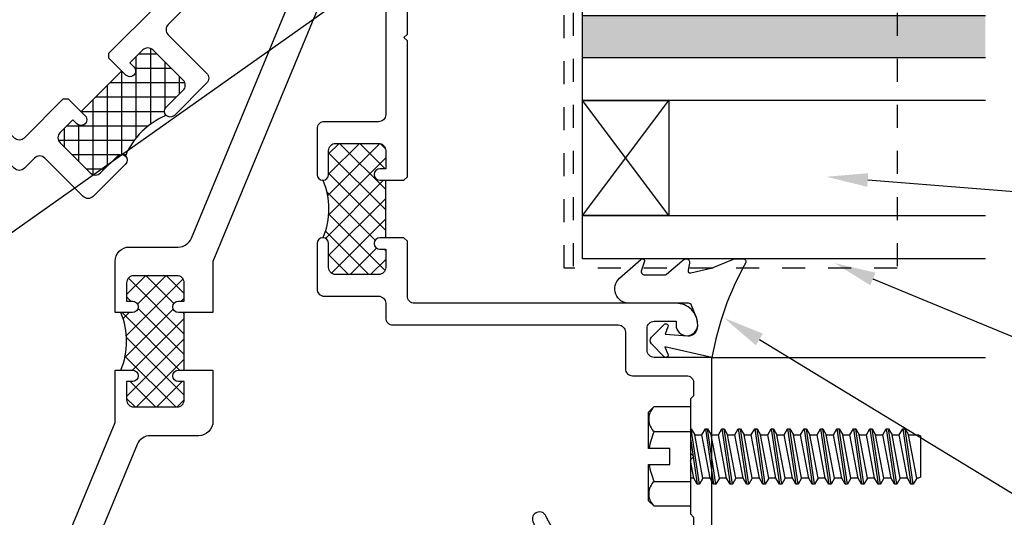
# Model space of a CAD drawing. Units: inches. Extents: x -6.2 to 6.2, y 0 to 9.6.
# Drawn here: x -2 to 2.3, y 3.2 to 5.4 of the extents above; entities that cross this region are included whole.
import ezdxf
from ezdxf import colors
from ezdxf.entities.mleader import LeaderData, LeaderLine
from ezdxf.math import Vec2, Vec3

# ---------------------------------------------------------------- set-up
doc = ezdxf.new("R2010")
doc.units = ezdxf.units.IN
doc.header["$MEASUREMENT"] = 0
doc.linetypes.add('HIDDEN2', pattern=[0.1875, 0.125, -0.0625])
for name, color, linetype in [('Accessory', 7, 'Continuous'), ('Dimension', 3, 'Continuous'), ('Extrusion', 1, 'Continuous'), ('Fastener', 7, 'Continuous'), ('Gasket', 7, 'Continuous'), ('Glazing', 4, 'Continuous'), ('Text', 6, 'Continuous'), ('Thermal', 2, 'Continuous'), ('Vis_beyond', 7, 'Continuous')]:
    doc.layers.add(name, color=color, linetype=linetype)
doc.styles.get("Standard").update_dxf_attribs({"font": 'arial.ttf'})
doc.dimstyles.new('FULL', dxfattribs={"dimtxt": 0.125, "dimasz": 0.125, "dimexe": 0.125, "dimexo": 0.125, "dimgap": 0.0625, "dimtad": 1, "dimdec": 4, "dimzin": 3, "dimdsep": 46, "dimlunit": 4, "dimtxsty": 'Standard', "dimcen": 0.125, "dimclrd": 256, "dimclre": 256, "dimclrt": 256, "dimadec": 0, "dimazin": 0, "dimtfac": 1, "dimtdec": 4, "dimtofl": 0, "dimtmove": 0, "dimatfit": 3, "dimfxl": 0, "dimfrac": 2, "dimtolj": 1, "dimtzin": 3, "dimarcsym": 0})

# ---------------------------------------------------------------- blocks, each defined once
blk = doc.blocks.new('FG5262_P&D')
at = {"layer": 'Thermal'}
h = blk.add_hatch(dxfattribs=at)
h.set_pattern_fill('ANSI37', color=256, scale=0.5)
h.paths.add_polyline_path([(0.708, 1.6254), (0.683, 1.6254, -1), (0.683, 1.6754), (0.708, 1.6754), (0.708, 1.7544, 0.414214), (0.677, 1.7854), (0.489, 1.7854, 0.414214), (0.458, 1.7544), (0.458, 1.6754), (0.483, 1.6754, -1), (0.483, 1.6254), (0.433, 1.6254, -0.2), (0.433, 1.3754), (0.483, 1.3754, -1), (0.483, 1.3254), (0.458, 1.3254), (0.458, 1.2464, 0.414214), (0.489, 1.2154), (0.677, 1.2154, 0.414214), (0.708, 1.2464), (0.708, 1.3254), (0.683, 1.3254, -1), (0.683, 1.3754), (0.708, 1.3754)])
at = {"linetype": 'ByBlock', "ltscale": 0.75}
for points in [[(2.0711, 4.8367), (0.833, 1.8477), (0.833, 1.6254), (0.683, 1.6254, -1), (0.683, 1.6754), (0.708, 1.6754), (0.708, 1.7544, 0.414214), (0.677, 1.7854), (0.489, 1.7854, 0.414214), (0.458, 1.7544), (0.458, 1.6754), (0.483, 1.6754, -1), (0.483, 1.6254), (0.408, 1.6254), (0.408, 1.8484, -0.414214), (0.47, 1.9104), (0.6822, 1.9104, 0.303347), (0.7395, 1.9487), (1.9556, 4.8846, 0.303347)], [(0.0395, 0.2586), (0.408, 1.1483), (0.408, 1.3754), (0.483, 1.3754, -1), (0.483, 1.3254), (0.458, 1.3254), (0.458, 1.2464, 0.414214), (0.489, 1.2154), (0.677, 1.2154, 0.414214), (0.708, 1.2464), (0.708, 1.3254), (0.683, 1.3254, -1), (0.683, 1.3754), (0.833, 1.3754), (0.833, 1.1524, -0.414214), (0.771, 1.0904), (0.5607, 1.0904, 0.303347), (0.5035, 1.0521), (0.1549, 0.2107, 0.534511)]]:
    blk.add_lwpolyline(points, format="xyb", dxfattribs=at)
at = {"layer": 'Thermal'}
blk.add_line((0.708, 1.3754), (0.708, 1.6254), dxfattribs=at)
blk.add_arc((0.133, 1.5004), 0.325, 337.3801, 22.6199, dxfattribs=at)
blk = doc.blocks.new('FG5255_P&D')
at = {"layer": 'Thermal'}
h = blk.add_hatch(dxfattribs=at)
h.set_pattern_fill('ANSI37', color=256, scale=0.5)
h.paths.add_polyline_path([(2.3607, -0.198, 0.414214), (2.3297, -0.167), (2.2507, -0.167), (2.2507, -0.192, -1), (2.2007, -0.192), (2.2007, -0.167), (1.9507, -0.167), (1.9507, -0.192, -1), (1.9007, -0.192), (1.9007, -0.167), (1.8217, -0.167, 0.414214), (1.7907, -0.198), (1.7907, -0.384, 0.414214), (1.8217, -0.415), (1.9257, -0.415, -0.414214), (1.9507, -0.44, -0.2), (2.2007, -0.44, -0.414214), (2.2257, -0.415), (2.3297, -0.415, 0.414214), (2.3607, -0.384)])
at = {"linetype": 'ByBlock', "ltscale": 0.75}
for points in [[(1.9507, -0.088), (1.9507, -0.192, -1), (1.9007, -0.192), (1.9007, -0.167), (1.8217, -0.167, 0.414214), (1.7907, -0.198), (1.7907, -0.384, 0.414214), (1.8217, -0.415), (1.9257, -0.415, -1), (1.9257, -0.465), (1.7277, -0.465, -0.414214), (1.6967, -0.434), (1.6967, -0.198, 0.414214), (1.6657, -0.167), (1.6027, -0.167, -0.414214), (1.5717, -0.136), (1.5717, 0.843, 0.414214), (1.5407, 0.874), (1.3817, 0.874, -0.414214), (1.3507, 0.905), (1.3507, 1.139, 0.414214), (1.3197, 1.17), (1.264, 1.17), (1.25, 1.156), (1.015, 1.156), (1, 1.171), (0.985, 1.156), (0.75, 1.156), (0.736, 1.17), (0.696, 1.17, 0.414214), (0.665, 1.139), (0.665, 0.5826, 0.122984), (0.7393, 0.5299, -1), (0.7167, 0.4721, -0.170252), (0.5912, 0.58), (0.5497, 0.652, -0.57735), (0.5583, 0.667), (0.603, 0.667), (0.603, 1.149, 0.414214), (0.572, 1.18), (0.1761, 1.18), (0.17, 1.25), (1.4307, 1.25), (1.4307, 0.999, 0.414214), (1.4617, 0.968), (1.5567, 0.968, 0.414214), (1.5877, 0.999), (1.5877, 1.094), (1.5717, 1.094, -1), (1.5717, 1.188, -0.414214), (1.6657, 1.094), (1.6657, -0.042, 0.414214), (1.6967, -0.073), (1.9357, -0.073)], [(2.2007, -0.088), (2.2157, -0.073), (2.806, -0.073), (2.821, -0.088), (2.836, -0.073), (3.3217, -0.073, 0.414214), (3.3527, -0.042), (3.3527, 0.6308, -0.414214), (3.3839, 0.662), (3.4147, 0.662), (3.4147, 0.618), (3.5397, 0.618), (3.5397, 0.806), (3.4147, 0.806), (3.4147, 0.762), (3.3837, 0.762, -0.414214), (3.3527, 0.793), (3.3527, 1.25), (4.83, 1.25), (4.8239, 1.18), (4.428, 1.18, 0.414214), (4.397, 1.149), (4.397, 0.667), (4.4417, 0.667, -0.57735), (4.4503, 0.652), (4.4088, 0.58, -0.170252), (4.2833, 0.4721, -1), (4.2607, 0.5299, 0.122984), (4.335, 0.5826), (4.335, 1.139, 0.414214), (4.304, 1.17), (4.264, 1.17), (4.25, 1.156), (4.015, 1.156), (4, 1.171), (3.985, 1.156), (3.75, 1.156), (3.736, 1.17), (3.5087, 1.17, 0.414214), (3.4467, 1.108), (3.4467, 0.917, 0.414214), (3.4777, 0.886), (3.5887, 0.886, -0.414214), (3.6197, 0.855), (3.6197, 0.569, -0.414214), (3.5887, 0.538), (3.4777, 0.538, 0.414214), (3.4467, 0.507), (3.4467, -0.042, -0.414214), (3.3217, -0.167), (2.4857, -0.167, 0.414214), (2.4547, -0.198), (2.4547, -0.434, -0.414214), (2.4237, -0.465), (2.2257, -0.465, -1), (2.2257, -0.415), (2.3297, -0.415, 0.414214), (2.3607, -0.384), (2.3607, -0.198, 0.414214), (2.3297, -0.167), (2.2507, -0.167), (2.2507, -0.192, -1), (2.2007, -0.192)]]:
    blk.add_lwpolyline(points, format="xyb", close=True, dxfattribs=at)
at = {"layer": 'Thermal'}
blk.add_line((1.9507, -0.167), (2.2007, -0.167), dxfattribs=at)
blk.add_arc((2.0757, -0.74), 0.325, 67.3801, 112.6199, dxfattribs=at)
blk = doc.blocks.new('1.25_SchoolSec_175')
at = {"linetype": 'ByBlock', "ltscale": 0.75}
h = blk.add_hatch(color=256, dxfattribs=at)
h.dxf.hatch_style = 1
h.paths.add_polyline_path([(-0.188, 0), (-0.368, 0), (-0.368, -1.75), (-0.188, -1.75)])
for p, q in [((-1.056, -0.375), (-0.556, 0)), ((-1.056, 0), (-0.556, -0.375)), ((-0.368, 0), (-0.188, 0))]:
    blk.add_line(p, q, dxfattribs=at)
for points in [[(-1.244, -1.75), (-1.244, 0), (-1.056, 0), (-1.056, -1.75)], [(-0.556, -1.75), (-0.556, 0), (-0.368, 0), (-0.368, -1.75)], [(-0.188, -1.75), (-0.188, 0), (0, 0), (0, -1.75)]]:
    blk.add_lwpolyline(points, dxfattribs=at)
blk.add_lwpolyline([(-1.056, 0), (-0.556, 0), (-0.556, -0.375), (-1.056, -0.375)], close=True, dxfattribs=at)
blk = doc.blocks.new('*U12')
at = {"linetype": 'ByBlock'}
blk.add_lwpolyline([(0.4101, 0.1461, -0.084982), (0, 0), (0.0465, -0.2042), (0.0139, -0.1912, 0.82203), (0.0029, -0.2074), (0.059, -0.2627, 0.409919), (0.0871, -0.2627), (0.1432, -0.2074, 0.82203), (0.1321, -0.1912), (0.1003, -0.2039), (0.0941, -0.1045, -0.338764), (0.1212, -0.0641, -0.149826), (0.1761, -0.0688), (0.2256, -0.0887, -0.306229), (0.235, -0.1026), (0.235, -0.3599, 0.687403), (0.3439, -0.401), (0.426, -0.3084, 0.183309), (0.428, -0.3031), (0.428, -0.3012, 0.510431), (0.4175, -0.2936), (0.3784, -0.3065, -0.510431), (0.3587, -0.2922), (0.3587, -0.2045, -0.176176), (0.361, -0.1981), (0.4261, -0.1204, 0.176176), (0.428, -0.1153), (0.428, -0.112, 0.478658), (0.4098, -0.0973), (0.3787, -0.1041, -0.551503), (0.3669, -0.092), (0.3872, -0.0053, -0.038981), (0.3882, -0.0023), (0.4269, 0.093, 0.096831), (0.428, 0.0986), (0.428, 0.1357, 0.573436)], format="xyb", close=True, dxfattribs=at)
blk = doc.blocks.new('FS8')
at = {"linetype": 'ByBlock'}
for p, q in [((-0.9831, 0.0945), (-0.9474, -0.0945)), ((-0.9681, 0.1205), (-0.9324, -0.1205)), ((-0.9224, -0.1205), (-0.9581, 0.1205)), ((-0.9431, 0.0945), (-0.9074, -0.0945)), ((-0.9117, 0.0945), (-0.8759, -0.0945)), ((-0.8967, 0.1205), (-0.8609, -0.1205)), ((-0.8509, -0.1205), (-0.8867, 0.1205)), ((-0.8716, 0.0945), (-0.8359, -0.0945)), ((-0.8402, 0.0945), (-0.8045, -0.0945)), ((-0.8252, 0.1205), (-0.7895, -0.1205)), ((-0.7795, -0.1205), (-0.8152, 0.1205)), ((-0.8002, 0.0945), (-0.7645, -0.0945)), ((-0.7688, 0.0945), (-0.7331, -0.0945)), ((-0.7538, 0.1205), (-0.7181, -0.1205)), ((-0.7081, -0.1205), (-0.7438, 0.1205)), ((-0.7288, 0.0945), (-0.6931, -0.0945)), ((-0.6974, 0.0945), (-0.6617, -0.0945)), ((-0.6824, 0.1205), (-0.6467, -0.1205)), ((-0.6367, -0.1205), (-0.6724, 0.1205)), ((-0.6574, 0.0945), (-0.6216, -0.0945)), ((-0.6259, 0.0945), (-0.5902, -0.0945)), ((-0.6109, 0.1205), (-0.5752, -0.1205)), ((-0.5652, -0.1205), (-0.6009, 0.1205)), ((-0.5859, 0.0945), (-0.5502, -0.0945)), ((-0.5545, 0.0945), (-0.5188, -0.0945)), ((-0.5395, 0.1205), (-0.5038, -0.1205)), ((-0.4938, -0.1205), (-0.5295, 0.1205)), ((-0.5145, 0.0945), (-0.4788, -0.0945)), ((-0.4831, 0.0945), (-0.4474, -0.0945)), ((-0.4681, 0.1205), (-0.4324, -0.1205)), ((-0.4224, -0.1205), (-0.4581, 0.1205)), ((-0.4431, 0.0945), (-0.4074, -0.0945)), ((-0.4117, 0.0945), (-0.3759, -0.0945)), ((-0.3967, 0.1205), (-0.3609, -0.1205)), ((-0.3509, -0.1205), (-0.3867, 0.1205)), ((-0.3716, 0.0945), (-0.3359, -0.0945)), ((-0.3402, 0.0945), (-0.3045, -0.0945)), ((-0.3252, 0.1205), (-0.2895, -0.1205)), ((-0.2795, -0.1205), (-0.3152, 0.1205)), ((-0.3002, 0.0945), (-0.2645, -0.0945)), ((-0.2688, 0.0945), (-0.2331, -0.0945)), ((-0.2538, 0.1205), (-0.2181, -0.1205)), ((-0.2081, -0.1205), (-0.2438, 0.1205)), ((-0.2288, 0.0945), (-0.1931, -0.0945)), ((-0.1974, 0.0945), (-0.1617, -0.0945)), ((-0.1824, 0.1205), (-0.1467, -0.1205)), ((-0.1367, -0.1205), (-0.1724, 0.1205)), ((-0.1574, 0.0945), (-0.1216, -0.0945)), ((-0.1259, 0.0945), (-0.0902, -0.0945)), ((-0.1109, 0.1205), (-0.0752, -0.1205)), ((-0.0652, -0.1205), (-0.1009, 0.1205)), ((-0.0859, 0.0945), (-0.0502, -0.0945)), ((-0.0545, 0.0945), (-0.0188, -0.0945)), ((-0.0395, 0.1205), (-0.0038, -0.1205)), ((0, -0.0786), (-0.0295, 0.1205)), ((-0.0145, 0.0945), (0, 0.0178)), ((0.1572, 0.1083), (0, 0.1083)), ((0.1572, -0.1083), (0, -0.1083))]:
    blk.add_line(p, q, dxfattribs=at)
blk.add_lwpolyline([(0.181, 0.1927), (0.181, 0.035), (0.089, 0.035), (0.089, -0.035), (0.181, -0.035), (0.181, -0.1927), (0.1572, -0.2165), (0, -0.2165), (0, 0.2165), (0.1572, 0.2165)], close=True, dxfattribs=at)
for points in [[(0.1786, 0.035, 0.074394), (0.1572, 0.1083, 0.414214), (0.1617, 0.212)], [(0.1617, -0.212, 0.414214), (0.1572, -0.1083, 0.074394), (0.1786, -0.035)]]:
    blk.add_lwpolyline(points, format="xyb", dxfattribs=at)
blk.add_lwpolyline([(0, -0.1205), (-0.0038, -0.1205), (-0.0188, -0.0945), (-0.0502, -0.0945), (-0.0652, -0.1205), (-0.0752, -0.1205), (-0.0902, -0.0945), (-0.1216, -0.0945), (-0.1367, -0.1205), (-0.1467, -0.1205), (-0.1617, -0.0945), (-0.1931, -0.0945), (-0.2081, -0.1205), (-0.2181, -0.1205), (-0.2331, -0.0945), (-0.2645, -0.0945), (-0.2795, -0.1205), (-0.2895, -0.1205), (-0.3045, -0.0945), (-0.3359, -0.0945), (-0.3509, -0.1205), (-0.3609, -0.1205), (-0.3759, -0.0945), (-0.4074, -0.0945), (-0.4224, -0.1205), (-0.4324, -0.1205), (-0.4474, -0.0945), (-0.4788, -0.0945), (-0.4938, -0.1205), (-0.5038, -0.1205), (-0.5188, -0.0945), (-0.5502, -0.0945), (-0.5652, -0.1205), (-0.5752, -0.1205), (-0.5902, -0.0945), (-0.6216, -0.0945), (-0.6367, -0.1205), (-0.6467, -0.1205), (-0.6617, -0.0945), (-0.6931, -0.0945), (-0.7081, -0.1205), (-0.7181, -0.1205), (-0.7331, -0.0945), (-0.7645, -0.0945), (-0.7795, -0.1205), (-0.7895, -0.1205), (-0.8045, -0.0945), (-0.8359, -0.0945), (-0.8509, -0.1205), (-0.8609, -0.1205), (-0.8759, -0.0945), (-0.9074, -0.0945), (-0.9224, -0.1205), (-0.9324, -0.1205), (-0.9474, -0.0945), (-0.9913, -0.0945), (-1, -0.0895), (-1, 0.0895), (-0.9913, 0.0945), (-0.9831, 0.0945), (-0.9681, 0.1205), (-0.9581, 0.1205), (-0.9431, 0.0945), (-0.9117, 0.0945), (-0.8967, 0.1205), (-0.8867, 0.1205), (-0.8716, 0.0945), (-0.8402, 0.0945), (-0.8252, 0.1205), (-0.8152, 0.1205), (-0.8002, 0.0945), (-0.7688, 0.0945), (-0.7538, 0.1205), (-0.7438, 0.1205), (-0.7288, 0.0945), (-0.6974, 0.0945), (-0.6824, 0.1205), (-0.6724, 0.1205), (-0.6574, 0.0945), (-0.6259, 0.0945), (-0.6109, 0.1205), (-0.6009, 0.1205), (-0.5859, 0.0945), (-0.5545, 0.0945), (-0.5395, 0.1205), (-0.5295, 0.1205), (-0.5145, 0.0945), (-0.4831, 0.0945), (-0.4681, 0.1205), (-0.4581, 0.1205), (-0.4431, 0.0945), (-0.4117, 0.0945), (-0.3967, 0.1205), (-0.3867, 0.1205), (-0.3716, 0.0945), (-0.3402, 0.0945), (-0.3252, 0.1205), (-0.3152, 0.1205), (-0.3002, 0.0945), (-0.2688, 0.0945), (-0.2538, 0.1205), (-0.2438, 0.1205), (-0.2288, 0.0945), (-0.1974, 0.0945), (-0.1824, 0.1205), (-0.1724, 0.1205), (-0.1574, 0.0945), (-0.1259, 0.0945), (-0.1109, 0.1205), (-0.1009, 0.1205), (-0.0859, 0.0945), (-0.0545, 0.0945), (-0.0395, 0.1205), (-0.0295, 0.1205), (-0.0145, 0.0945), (0, 0.0945)], dxfattribs=at)
blk = doc.blocks.new('FG-5100-FP-5_Plan')
at = {"linetype": 'ByBlock', "ltscale": 0.75}
blk.add_line((0.655, 0), (-0.655, 0), dxfattribs=at)
blk.add_lwpolyline([(0.655, -1.4069), (-0.655, -1.4069), (-0.655, 0.04), (0.655, 0.04)], close=True, dxfattribs=at)
blk = doc.blocks.new('*D9')
at = {"layer": 'defpoints', "color": 0, "transparency": 16777216}
for p in [(2.1875, 7.5), (2.1875, 2.5), (5.4241, 2.5)]:
    blk.add_point(p, dxfattribs=at)
at = {"layer": 'Dimension', "lineweight": -2, "transparency": 16777216}
for p, q in [((2.3125, 7.5), (5.5491, 7.5)), ((5.4241, 7.375), (5.4241, 2.625)), ((2.3125, 2.5), (5.5491, 2.5))]:
    blk.add_line(p, q, dxfattribs=at)
at = {"layer": 'Dimension', "transparency": 16777216}
for points in [[(5.4032, 7.375), (5.4449, 7.375), (5.4241, 7.5)], [(5.4032, 2.625), (5.4449, 2.625), (5.4241, 2.5)]]:
    blk.add_solid(points, dxfattribs=at)
at = {"layer": 'Dimension', "transparency": 16777216, "insert": (5.298, 5), "char_height": 0.125, "attachment_point": 5, "rotation": 90}
blk.add_mtext('\\A1;5"', dxfattribs=at)

msp = doc.modelspace()

# ---------------------------------------------------------------- linework, layer by layer
at = {"layer": 'Vis_beyond'}
msp.add_line((1, 3.93072), (2.1875, 3.93072), dxfattribs=at)

# ---------------------------------------------------------------- block references
at = {"layer": 'Accessory', "linetype": 'HIDDEN2', "rotation": 90}
msp.add_blockref('FG-5100-FP-5_Plan', (0.39754, 4.97272), dxfattribs=at)
at = {"layer": 'Extrusion'}
msp.add_blockref('FG5262_P&D', (-2, 2.5), dxfattribs=at)
at = {"layer": 'Extrusion', "rotation": 45.0000000000051}
msp.add_blockref('FG5255_P&D', (-3.23745, 3.73745), dxfattribs=at)
at = {"layer": 'Extrusion', "xscale": -1, "rotation": 269.9999999999999}
msp.add_blockref('FG5255_P&D', (-0.24998, 2.5), dxfattribs=at)
at = {"layer": 'Fastener', "rotation": 180}
msp.add_blockref('FS8', (0.906, 3.5), dxfattribs=at)
at = {"layer": 'Gasket', "xscale": -1, "rotation": 269.9999999999998}
msp.add_blockref('*U12', (1, 3.93072), dxfattribs=at)
at = {"layer": 'Glazing', "rotation": 89.99999999999986}
msp.add_blockref('1.25_SchoolSec_175', (0.4375, 5.60272), dxfattribs=at)

# ---------------------------------------------------------------- dimensions: what is measured, and where the dimension line sits
at = {"layer": 'Dimension'}
dim = msp.add_linear_dim(base=(5.42406, 2.5), p1=(2.1875, 7.5), p2=(2.1875, 2.5), angle=90, dimstyle='FULL', dxfattribs=at)
dim.commit()
dim.dimension.update_dxf_attribs({"geometry": '*D9', "text_midpoint": (5.29799, 5)})

# ---------------------------------------------------------------- leaders
at = {"layer": 'Text'}
ml = msp.add_multileader_mtext('Standard', dxfattribs=at)
ml.set_content('FS-125,\\P{\\C7;LOCATED @ 9" O.C. BOTH SIDES (STAGGERED) AND 2" FROM EDGE OF D.L.O.}', color=256)
ml.set_leader_properties()
ml.build(insert=Vec2(0, 0))
ml.multileader.update_dxf_attribs({"dogleg_length": 0.25, "arrow_head_size": 0.18})
ctx = ml.context
ctx.base_point, ctx.char_height, ctx.arrow_head_size, ctx.landing_gap_size, ctx.plane_origin = Vec3(-6.00937, 3.51457), 0.125, 0.18, 0.09, Vec3(-1.0122, 6.09759)
ctx.text_align_type = 2
notes = []
notes.append((ctx, [(0, (1, 1, 0), (-3.394, 3.51457), (-1, 0), 0.25, [(1, [(-0.97338, 6.05878), (-0.23691, 5.74981)], 0, [])])]))
ctx.mtext.insert, ctx.mtext.width, ctx.mtext.alignment, ctx.mtext.flow_direction = Vec3(-3.734, 3.57814), 2.2306786, 3, 5
ml = msp.add_multileader_mtext('Standard', dxfattribs=at)
ml.set_content('SEE INTERMEDIATE HORIZONTAL DETAIL FOR WATER DIVERTED INFO.', color=256)
ml.set_leader_properties()
ml.build(insert=Vec2(0, 0))
ml.multileader.update_dxf_attribs({"dogleg_length": 0.25, "arrow_head_size": 0.18})
ctx = ml.context
ctx.base_point, ctx.char_height, ctx.arrow_head_size, ctx.landing_gap_size, ctx.plane_origin = Vec3(2.88568, 4.62663), 0.125, 0.18, 0.09, Vec3(1.23574, 4.75506)
notes.append((ctx, [(0, (1, 1, 0), (2.63568, 4.62663), (1, 0), 0.25, [(0, [(1.49685, 4.71575)], 0, [])])]))
ctx.mtext.insert, ctx.mtext.width, ctx.mtext.flow_direction = Vec3(2.97568, 4.69019), 2.1929796, 5
at = {"layer": 'Text', "linetype": 'Continuous'}
ml = msp.add_multileader_mtext('Standard', dxfattribs=at)
ml.set_content('1 1/4" ARMORGARDE™ /\\PARMORGARDE™ PLUS GLAZING', color=256)
ml.set_leader_properties()
ml.build(insert=Vec2(0, 0))
ml.multileader.update_dxf_attribs({"dogleg_length": 0.36, "arrow_head_size": 0.18})
ctx = ml.context
ctx.base_point, ctx.char_height, ctx.arrow_head_size, ctx.landing_gap_size, ctx.plane_origin = Vec3(2.87982, 3.9311), 0.125, 0.18, 0.09, Vec3(1.95705, 5.31161)
notes.append((ctx, [(0, (1, 1, 0), (2.51982, 3.9311), (1, 0), 0.36, [(0, [(1.53241, 4.34042)], 0, [])])]))
ctx.mtext.insert, ctx.mtext.width, ctx.mtext.flow_direction = Vec3(2.96982, 3.99467), 2.0789937, 5
ml = msp.add_multileader_mtext('Standard', dxfattribs=at)
ml.set_content('FG-1133 EXTERIOR GASKET', color=256)
ml.set_leader_properties()
ml.build(insert=Vec2(0, 0))
ml.multileader.update_dxf_attribs({"dogleg_length": 0.36, "arrow_head_size": 0.18})
ctx = ml.context
ctx.base_point, ctx.char_height, ctx.arrow_head_size, ctx.landing_gap_size, ctx.plane_origin = Vec3(2.86643, 3.21613), 0.125, 0.18, 0.09, Vec3(1.05204, 4.10228)
notes.append((ctx, [(0, (1, 1, 0), (2.50643, 3.21613), (1, 0), 0.36, [(0, [(1.05204, 4.10228)], 0, [])])]))
ctx.mtext.insert, ctx.mtext.width, ctx.mtext.flow_direction = Vec3(2.95643, 3.2797), 1.8390243, 5
for ctx, leaders in notes:
    for number, flags, end, landing, length, lines in leaders:
        leader = LeaderData()
        leader.index, (leader.has_last_leader_line, leader.has_dogleg_vector, leader.attachment_direction) = number, flags
        leader.last_leader_point, leader.dogleg_vector, leader.dogleg_length = Vec3(end), Vec3(landing), length
        for number, points, colour, breaks in lines:
            line = LeaderLine()
            line.index, line.vertices, line.color, line.breaks = number, Vec3.list(points), colors.encode_raw_color(colour), breaks
            leader.lines.append(line)
        ctx.leaders.append(leader)

doc.saveas('drawing.dxf')
